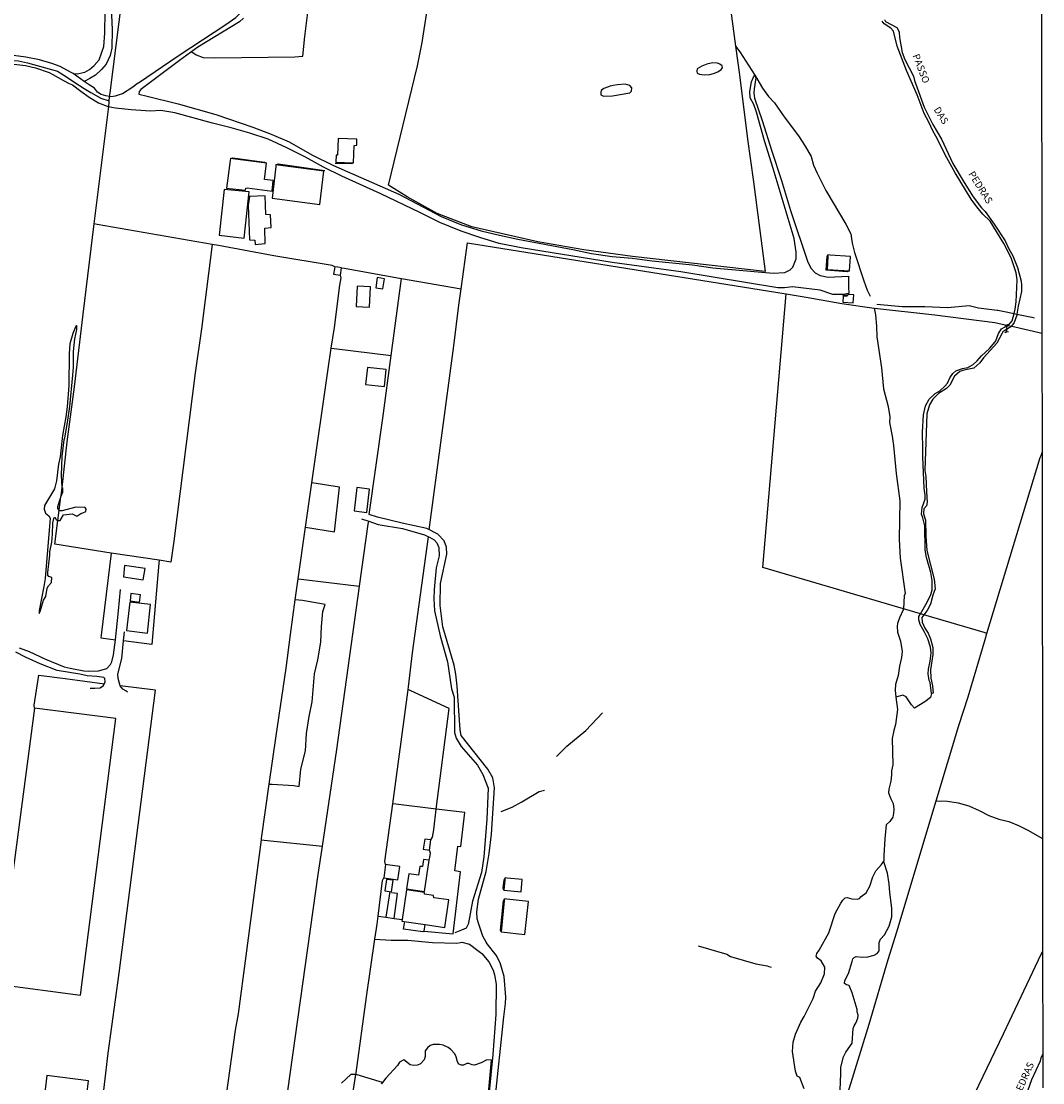
# Model space of a CAD drawing. Units: millimetres. Extents: x 185526 to 187942, y 1677057 to 1679832.
# Drawn here: x 187578 to 187940, y 1678777 to 1679153 of the extents above; entities that cross this region are included whole.
import ezdxf
from ezdxf.enums import TextEntityAlignment as Align

# ---------------------------------------------------------------- set-up
doc = ezdxf.new("R2010")
doc.units = ezdxf.units.MM
doc.header["$MEASUREMENT"] = 0
for name, color, linetype in [('V-ARROIO', 5, 'Continuous'), ('V-BANHADO', 102, 'Continuous'), ('V-EDIFICACAO', 7, 'Continuous'), ('V-EIXO_DE_LOGRADOURO', 3, 'Continuous'), ('V-LAGOA', 150, 'Continuous'), ('V-LOTE', 1, 'Continuous'), ('V-NOME_DOS_LOGRADOUROS', 7, 'Continuous'), ('V-PONTE_VIADUTO_PASSARELA', 2, 'Continuous'), ('V-QUADRA', 2, 'Continuous'), ('V-REFERENCIA', 80, 'Continuous'), ('V-TESTADA', 161, 'Continuous'), ('V-VALETA', 5, 'Continuous'), ('X-LIMITE_5000', 7, 'Continuous')]:
    doc.layers.add(name, color=color, linetype=linetype)

msp = doc.modelspace()

# ---------------------------------------------------------------- linework, layer by layer
at = {"layer": 'V-ARROIO'}
for points in [[(187929.66, 1679049.37), (187930.04, 1679050.89), (187930.46, 1679053.49), (187930.82, 1679061.31), (187930.44, 1679063.83), (187928.67, 1679069.08), (187926.01, 1679074.24), (187921.15, 1679082.15), (187918.64, 1679084.59), (187916.5, 1679087.12), (187914.51, 1679089.87), (187908.78, 1679099.17), (187905.25, 1679105.54), (187902.46, 1679111.37), (187900.87, 1679114.14), (187899.5, 1679117.18), (187897.78, 1679120.27), (187895.34, 1679126.84), (187891.62, 1679135.41), (187888.27, 1679144.09), (187886.94, 1679149.41), (187886, 1679150.42), (187883.63, 1679151.98), (187882.91, 1679152.94)], [(187883.79, 1679153.45), (187884.15, 1679152.85), (187888.17, 1679150.62), (187888.66, 1679149.84), (187888.97, 1679148.98), (187889.08, 1679147.08), (187890.07, 1679141.86), (187890.98, 1679139.37), (187894.08, 1679133.45), (187894.44, 1679131.86), (187897.88, 1679122.48), (187900.9, 1679116.32), (187904.03, 1679111.12), (187908.02, 1679102.5), (187911.95, 1679095.81), (187915.15, 1679090.69), (187918.09, 1679086.85), (187919.47, 1679085.47), (187922.62, 1679081.08), (187926.53, 1679075.16), (187927.86, 1679072.26), (187929.19, 1679069.83), (187930.91, 1679065.65), (187932.16, 1679060.86), (187932.34, 1679059.48), (187932.26, 1679057.15), (187931.11, 1679051.98), (187930.69, 1679049.15)], [(187927.49, 1679045.21), (187927.8, 1679045.38), (187929.01, 1679046.79), (187929.66, 1679049.37)], [(187930.69, 1679049.15), (187930.64, 1679048.83), (187929.68, 1679046.26), (187928.76, 1679044.93)], [(187928.76, 1679044.93), (187928.58, 1679044.68), (187926.39, 1679043.33)], [(187926.48, 1679044.67), (187927.49, 1679045.21)], [(187896.49, 1678943.05), (187898.87, 1678947.18), (187900.24, 1678949.95), (187900.71, 1678951.61), (187900.63, 1678954.86), (187900.2, 1678957.74), (187898.66, 1678963.02), (187898.13, 1678965.74), (187898.02, 1678974.21), (187897.38, 1678977.07), (187896.86, 1678978.33), (187897.07, 1678980.75), (187898.17, 1678983.67), (187898.17, 1678985.1), (187897.82, 1678987.56), (187897.32, 1678998.69), (187897.4, 1679001.44), (187897.2, 1679007.38), (187897.57, 1679013.57), (187898.36, 1679016.69), (187899.62, 1679019.12), (187901.68, 1679021.08), (187903.37, 1679022.04), (187905.12, 1679023.65), (187906.04, 1679024.74), (187906.98, 1679026.67), (187908.01, 1679028.17), (187909.03, 1679029.13), (187911.42, 1679029.93), (187913.24, 1679030.28), (187915.17, 1679031.34), (187916.63, 1679032.64), (187918.14, 1679034.36), (187921.02, 1679036.98), (187922.92, 1679039.32), (187923.22, 1679039.73), (187924.14, 1679042.29), (187925.2, 1679043.98), (187926.48, 1679044.67)], [(187925.42, 1679042.39), (187923.58, 1679038.96), (187918.86, 1679033.68), (187917.53, 1679031.95), (187915.4, 1679030.05), (187911.85, 1679029.34), (187910.5, 1679028.88), (187908.59, 1679027.19), (187906.87, 1679024.06), (187905.8, 1679022.9), (187902.94, 1679021.13), (187901.79, 1679020.06), (187900.93, 1679019.12), (187899.71, 1679017.08), (187898.82, 1679013.84), (187898.04, 1678993.78), (187898.43, 1678991.67), (187898.61, 1678986.24), (187898.92, 1678982.66), (187898.64, 1678981.36), (187897.73, 1678980.28), (187897.65, 1678978.46), (187898.25, 1678976.19), (187898.41, 1678970.58), (187898.75, 1678965.54), (187901.38, 1678955.3), (187901.67, 1678951.87), (187900.91, 1678949.69), (187900.13, 1678946.45), (187898.9, 1678944.26), (187897.71, 1678942.69)], [(187926.39, 1679043.33), (187925.69, 1679042.89), (187925.42, 1679042.39)], [(187900.44, 1678914.88), (187899.98, 1678918.71), (187899.65, 1678919.49), (187899.27, 1678921.83), (187899.35, 1678923.52), (187899.96, 1678926.35), (187900.35, 1678929.13), (187900.13, 1678931.29), (187899.13, 1678934.21), (187897.89, 1678936.76), (187896.43, 1678939.25), (187895.91, 1678940.94), (187895.95, 1678942.11), (187896.49, 1678943.05)], [(187897.71, 1678942.69), (187896.97, 1678941.72), (187897.08, 1678940.13), (187898.04, 1678938.04), (187899.21, 1678936.27), (187900.13, 1678934.16), (187900.96, 1678931.18), (187900.96, 1678928.7), (187900.05, 1678923.19), (187900.21, 1678920.34), (187900.83, 1678917.58), (187900.99, 1678915.01), (187900.44, 1678914.88)], [(187900.44, 1678914.88), (187900.05, 1678913.48), (187898.02, 1678911.87), (187894.37, 1678909.65), (187893.38, 1678910.82), (187891.48, 1678913.65), (187890.31, 1678914.25), (187887.8, 1678913.61)], [(187933.13, 1678770.2), (187935.93, 1678778.17), (187939.09, 1678784.8), (187939.22, 1678785.82), (187939.83, 1678787.14)]]:
    msp.add_lwpolyline(points, dxfattribs=at)
at = {"layer": 'V-BANHADO'}
msp.add_lwpolyline([(187705.62, 1678776.59), (187706.04, 1678777.14), (187706.04, 1678777.14), (187696.99, 1678779.88), (187696.52, 1678779.89), (187696.52, 1678779.89), (187694.78, 1678779.94), (187691.5, 1678776.84)], dxfattribs=at)
at = {"layer": 'V-EDIFICACAO'}
for points in [[(187690.25, 1679111.41), (187690.1, 1679105.48), (187689.55, 1679105.45), (187689.48, 1679102.96), (187695.77, 1679102.78), (187695.95, 1679108.92), (187696.86, 1679108.99), (187696.94, 1679111.19), (187690.25, 1679111.41)], [(187652.14, 1679104.31), (187652.05, 1679103.62), (187650.75, 1679093.74), (187657.48, 1679093.09), (187657.55, 1679093.74), (187658.03, 1679093.89), (187666.88, 1679092.68), (187667.32, 1679096.45), (187664.21, 1679096.89), (187664.94, 1679102.63), (187653, 1679104.2), (187652.14, 1679104.31)], [(187668.23, 1679102.04), (187668.17, 1679101.5), (187666.95, 1679090.23), (187683.74, 1679088), (187685.24, 1679099.81), (187668.99, 1679101.94), (187668.23, 1679102.04)], [(187649.91, 1679093.34), (187648.19, 1679077.1), (187656.97, 1679076.12), (187658.72, 1679092.5), (187649.91, 1679093.34)], [(187658.83, 1679090.89), (187658.47, 1679087.71), (187658.87, 1679075.53), (187660.77, 1679075.39), (187660.84, 1679073.85), (187664.43, 1679074.14), (187664.28, 1679079.66), (187666.59, 1679079.88), (187666.37, 1679084.38), (187664.61, 1679084.46), (187664.46, 1679091.04), (187658.83, 1679090.89)], [(187863.76, 1679070.16), (187863.73, 1679069.64), (187863.43, 1679065.04), (187871.41, 1679064.49), (187871.77, 1679069.57), (187864.49, 1679070.11), (187863.76, 1679070.16)], [(187689.07, 1679065.95), (187688.96, 1679065.23), (187688.67, 1679063.32), (187691.12, 1679062.95), (187691.45, 1679065.59), (187690.12, 1679065.79), (187689.07, 1679065.95)], [(187704.07, 1679062.15), (187703.59, 1679058.49), (187706.12, 1679058.09), (187706.74, 1679061.71), (187704.07, 1679062.15)], [(187697.05, 1679059.08), (187696.61, 1679051.91), (187701.33, 1679051.62), (187701.73, 1679058.86), (187697.05, 1679059.08)], [(187870.75, 1679056.08), (187870.6, 1679055.49), (187869.14, 1679055.53), (187869.07, 1679053.37), (187872.72, 1679053.15), (187872.87, 1679055.97), (187870.75, 1679056.08)], [(187700.63, 1679030.3), (187699.97, 1679024.26), (187706.7, 1679023.5), (187707.32, 1679029.53), (187700.63, 1679030.3)], [(187696.9, 1678987.77), (187695.91, 1678979.5), (187700.41, 1678978.92), (187701.4, 1678987.26), (187696.9, 1678987.77)], [(187614.62, 1678960.23), (187614.22, 1678956.17), (187621.2, 1678955.11), (187621.9, 1678959.13), (187614.62, 1678960.23)], [(187616.85, 1678950.25), (187616.63, 1678947.65), (187619.92, 1678947.25), (187620.25, 1678949.77), (187616.85, 1678950.25)], [(187616.49, 1678947.14), (187615.35, 1678937.12), (187622.7, 1678936.24), (187623.84, 1678946.37), (187616.49, 1678947.14)], [(187569.68, 1678811.91), (187570.52, 1678811.8), (187599.01, 1678808), (187611.59, 1678906.04), (187582.7, 1678909.69), (187569.81, 1678812.87), (187569.68, 1678811.91)], [(187721.04, 1678863.29), (187720.45, 1678859.7), (187722.68, 1678859.34), (187723.16, 1678863.03), (187721.04, 1678863.29)], [(187707.1, 1678854.33), (187706.97, 1678853.33), (187706.48, 1678849.61), (187711.42, 1678848.84), (187712.11, 1678853.63), (187707.74, 1678854.24), (187707.1, 1678854.33)], [(187719.17, 1678853.6), (187718.73, 1678850.53), (187715.26, 1678850.96), (187714.45, 1678845.73), (187720.82, 1678844.75), (187722.46, 1678855.86), (187720.56, 1678856.12), (187720.19, 1678853.56), (187719.17, 1678853.6)], [(187749.41, 1678849.54), (187749.34, 1678848.82), (187748.97, 1678845.26), (187755.12, 1678844.67), (187755.48, 1678848.95), (187750.17, 1678849.47), (187749.41, 1678849.54)], [(187707.4, 1678849.03), (187706.85, 1678844.93), (187709.22, 1678844.6), (187709.81, 1678848.73), (187707.4, 1678849.03)], [(187712.92, 1678834.79), (187712.84, 1678834.25), (187721.08, 1678833.02), (187728.02, 1678831.98), (187729.48, 1678841.75), (187724.18, 1678842.55), (187724.03, 1678843.36), (187720.89, 1678843.83), (187720.82, 1678844.45), (187714.45, 1678845.37)], [(187749.19, 1678842.11), (187749.12, 1678841.41), (187748.06, 1678830.41), (187756.43, 1678829.53), (187757.64, 1678841.2), (187749.99, 1678842.02), (187749.19, 1678842.11)], [(187587.12, 1678779.62), (187585.91, 1678769.67), (187600.65, 1678767.81), (187601.86, 1678777.68), (187587.12, 1678779.62)]]:
    msp.add_lwpolyline(points, close=True, dxfattribs=at)
at = {"layer": 'V-EIXO_DE_LOGRADOURO'}
for points in [[(187529.45, 1679140.37), (187535.69, 1679140.05), (187549.64, 1679139.35), (187568.38, 1679139.41), (187577.1, 1679138.93), (187580.2, 1679138.22), (187590.94, 1679135.17), (187594.06, 1679133.16), (187596.66, 1679131.49)], [(187596.66, 1679131.49), (187600.38, 1679129.1), (187602.64, 1679127.65), (187606.23, 1679125.62), (187609.21, 1679124.7)]]:
    msp.add_lwpolyline(points, dxfattribs=at)
at = {"layer": 'V-LAGOA'}
for points in [[(187818.28, 1679134.15), (187819.97, 1679133.92), (187821.88, 1679134.09), (187823.27, 1679134.4), (187824.8, 1679135), (187825.95, 1679135.75), (187826.37, 1679136.4), (187826.24, 1679137.1), (187825.43, 1679137.74), (187824.65, 1679138.08), (187823.01, 1679138.11), (187821.31, 1679137.81), (187821.31, 1679137.81), (187820.9, 1679137.67), (187820.9, 1679137.67), (187819.08, 1679136.93), (187817.44, 1679136.01), (187817.32, 1679135.23), (187817.44, 1679134.46), (187818.28, 1679134.15)], [(187784.22, 1679126.31), (187787.46, 1679126.52), (187793.63, 1679127.53), (187794.2, 1679128.18), (187794.25, 1679129.31), (187793.6, 1679130.1), (187791.94, 1679130.56), (187789.23, 1679130.41), (187787.66, 1679130.08), (187786.61, 1679129.86), (187786.61, 1679129.86), (187785.66, 1679129.52), (187784.37, 1679129.06), (187783.48, 1679128.32), (187783.26, 1679127.77), (187783.33, 1679126.89), (187784.22, 1679126.31)], [(187588.29, 1678976.97), (187586.48, 1678955.62), (187586.09, 1678952.77), (187584.39, 1678944.2), (187584.35, 1678943.18), (187584.75, 1678943.94), (187585.97, 1678947.87), (187586.7, 1678949.24), (187587.18, 1678952.1), (187587.65, 1678953), (187588.81, 1678954.16), (187588.86, 1678955.9), (187587.8, 1678956.3), (187587.47, 1678956.81), (187587.42, 1678957.7), (187588.16, 1678963.84), (187588.16, 1678963.84), (187588.17, 1678964.03), (187588.17, 1678964.03), (187588.2, 1678965.05), (187588.83, 1678968.39), (187589.13, 1678971.28), (187589.27, 1678975.3), (187589.58, 1678976.8), (187589.94, 1678977.29), (187590.44, 1678976.43), (187590.95, 1678976.12), (187591.04, 1678976.13), (187591.04, 1678976.13), (187591.77, 1678976.17), (187593.01, 1678978.09), (187596.02, 1678978.45), (187597.71, 1678977.67), (187599.13, 1678978.56), (187599.91, 1678978.77), (187600.92, 1678979.32), (187601.03, 1678980.07), (187600.69, 1678980.71), (187597.37, 1678980.87), (187592.56, 1678979.51), (187591.68, 1678979.57), (187591.51, 1678979.76), (187591.51, 1678979.76), (187590.98, 1678980.35), (187590.99, 1678981.06), (187591.9, 1678984), (187592.12, 1678984.52), (187592.12, 1678984.52), (187592.81, 1678986.11), (187592.74, 1678987.57), (187592.5, 1678987.79), (187592.5, 1678987.83), (187592.5, 1678987.83), (187592.26, 1678992.03), (187592.48, 1678998.81), (187593.27, 1679004.67), (187593.5, 1679005.34), (187594.44, 1679010.86), (187595.23, 1679016.42), (187596.35, 1679027.6), (187596.53, 1679030.43), (187596.58, 1679035.99), (187597, 1679040.46), (187597.77, 1679043.79), (187597.77, 1679045.08), (187597.56, 1679045.1), (187597.32, 1679044.88), (187596.29, 1679042.33), (187595.23, 1679038.69), (187594.99, 1679035.17), (187594.95, 1679023.97), (187594.34, 1679016.37), (187593.89, 1679012.76), (187592.68, 1679006.23), (187591.78, 1678998.62), (187591.18, 1678996.06), (187590.51, 1678990.13), (187589.84, 1678987.28), (187586.27, 1678981.47), (187586.2, 1678980.13), (187586.69, 1678978.7), (187587.8, 1678977.75), (187588.29, 1678976.97)]]:
    msp.add_lwpolyline(points, close=True, dxfattribs=at)
msp.add_lwpolyline([(187742.57, 1678762.87), (187744.65, 1678785.06), (187742.92, 1678785.09), (187740.92, 1678784.05), (187738.63, 1678783.29), (187737.79, 1678783.35), (187736.57, 1678783.8), (187735.8, 1678783.83), (187734.66, 1678783.23), (187733.98, 1678783.2), (187733, 1678783.65), (187732.52, 1678784.39), (187732.13, 1678786.18), (187731.59, 1678787.27), (187730.16, 1678788.85), (187729.21, 1678789.56), (187727.48, 1678790.34), (187726.17, 1678790.55), (187723.99, 1678790.59), (187722.92, 1678790.17), (187721.91, 1678789.4), (187721.13, 1678788.36), (187721.1, 1678786.3), (187720.71, 1678785.09), (187719.4, 1678783.69), (187718.38, 1678783.27), (187717.07, 1678783.12), (187715.82, 1678783.39), (187713.53, 1678785.09), (187712.06, 1678784.3), (187711.29, 1678783.14), (187707.17, 1678778.62), (187706.04, 1678777.14), (187706.04, 1678777.14), (187705.62, 1678776.59)], dxfattribs=at)
at = {"layer": 'V-LOTE'}
for points in [[(187609.35, 1679126.22), (187609.53, 1679127.6), (187613.81, 1679161.13), (187617.08, 1679184.89), (187635.52, 1679182.76), (187636.52, 1679183.19)], [(187638.43, 1679142.11), (187639.95, 1679140.96), (187642.43, 1679140.05), (187646.6, 1679139.93), (187665.46, 1679140.13), (187674.92, 1679140.32), (187677.79, 1679140.51), (187678.44, 1679147.52), (187680.37, 1679162.71), (187681.17, 1679170.23), (187681.7, 1679177.25)], [(187831.04, 1679144.04), (187832.39, 1679133.93), (187835.24, 1679111.1), (187837.36, 1679096), (187841.48, 1679064.27), (187794.55, 1679069.56), (187777.29, 1679071.9), (187761, 1679074.79), (187737.6, 1679080.13), (187725.37, 1679084.86), (187714.76, 1679090.7), (187708.17, 1679094.82), (187718.43, 1679137.12), (187720.01, 1679145.36), (187721.75, 1679156.87), (187723.69, 1679172.24)], [(187782.19, 1679165.27), (187783.2, 1679165.15), (187826.75, 1679160), (187829.39, 1679156.42), (187831.04, 1679144.04)], [(187603.91, 1679081.1), (187608.92, 1679121.73), (187609.03, 1679122.62)], [(187609.94, 1678964.6), (187589.96, 1678967.7), (187591.04, 1678976.13), (187591.51, 1678979.76), (187592.12, 1678984.52), (187592.17, 1678984.88), (187592.5, 1678987.83), (187594.3, 1679004.02), (187596.94, 1679023.4), (187599.97, 1679049.21), (187603.91, 1679081.1)], [(187645.61, 1679073.87), (187604.95, 1679080.92), (187603.91, 1679081.1)], [(187645.61, 1679073.87), (187641.89, 1679043.99), (187639.68, 1679028.34), (187632.04, 1678968.82), (187630.97, 1678961.4), (187626.88, 1678962.02)], [(187689.07, 1679065.95), (187688.12, 1679066.4), (187667.47, 1679069.87), (187647.85, 1679073.48), (187645.61, 1679073.87)], [(187733.89, 1679058.12), (187736.11, 1679074.43), (187849.01, 1679056.32)], [(187691.45, 1679065.59), (187692.56, 1679065.51), (187712.64, 1679061.76), (187712.71, 1679061.75)], [(187687.82, 1679037.13), (187688.93, 1679044.5), (187690.84, 1679059.49), (187691.31, 1679062.01), (187691.12, 1679062.95)], [(187709.03, 1679034.49), (187712.71, 1679061.75)], [(187712.71, 1679061.75), (187733.89, 1679058.12)], [(187722.52, 1678972.86), (187731.22, 1679037.92), (187733.01, 1679052.38), (187733.9, 1679058.12), (187733.89, 1679058.12)], [(187890.47, 1678944.82), (187840.67, 1678959.48), (187849.01, 1679056.32)], [(187849.01, 1679056.32), (187856.09, 1679055.18), (187868.64, 1679052.89), (187880.15, 1679051.31)], [(187880.15, 1679051.31), (187880.22, 1679051.3), (187901.6, 1679048.97), (187922.86, 1679046.22), (187926.53, 1679045.42)], [(187926.53, 1679045.42), (187927.49, 1679045.21)], [(187927.49, 1679045.21), (187928.76, 1679044.93)], [(187928.76, 1679044.93), (187929.97, 1679044.67), (187938.55, 1679042.68), (187939.56, 1679042.45)], [(187680.98, 1678989.41), (187686.72, 1679029.86), (187687.82, 1679037.13)], [(187687.82, 1679037.13), (187688.82, 1679037.01), (187709.03, 1679034.49)], [(187701.26, 1678978.29), (187706.05, 1679012.39), (187709.03, 1679034.49)], [(187920.06, 1678936.11), (187938.96, 1678998.43), (187939.23, 1678999.18), (187939.6, 1679000.18)], [(187678.76, 1678973.77), (187680.98, 1678989.41)], [(187678.76, 1678973.77), (187689.04, 1678972.13), (187690.78, 1678987.89), (187680.98, 1678989.41)], [(187676.17, 1678955.49), (187678.76, 1678973.77)], [(187697.89, 1678952.9), (187700.97, 1678974.82), (187701.11, 1678975.82)], [(187715.08, 1678916.3), (187715.2, 1678917.27), (187716.67, 1678929.24), (187722.3, 1678970.38)], [(187609.94, 1678964.6), (187606.32, 1678935.51), (187606.2, 1678934.51), (187607.18, 1678934.39), (187611.37, 1678933.89)], [(187626.88, 1678962.02), (187609.94, 1678964.6)], [(187626.88, 1678962.02), (187626.79, 1678961.02), (187624.3, 1678932.23), (187614.26, 1678933.45)], [(187675.11, 1678948.06), (187676.17, 1678955.49)], [(187676.17, 1678955.49), (187677.17, 1678955.37), (187696.83, 1678953.03), (187697.89, 1678952.9)], [(187684.75, 1678860.84), (187689.77, 1678895.08), (187697.89, 1678952.9)], [(187665.88, 1678882.79), (187668.29, 1678899.91), (187671.87, 1678923.81), (187673.36, 1678935.7), (187675.11, 1678948.06)], [(187896.49, 1678943.05), (187890.47, 1678944.82)], [(187897.71, 1678942.69), (187896.49, 1678943.05)], [(187920.06, 1678936.11), (187919.06, 1678936.4), (187897.71, 1678942.69)], [(187902.12, 1678876.81), (187910.16, 1678903.54), (187913.37, 1678913.64), (187919.43, 1678934.02), (187920.06, 1678936.11)], [(187582.7, 1678909.69), (187582.62, 1678910.71), (187584.22, 1678921.31), (187593.6, 1678920.19), (187607.5, 1678918.27)], [(187589.76, 1678637.99), (187594.93, 1678680.27), (187600.56, 1678722.79), (187606.21, 1678765.36), (187608.88, 1678787.53), (187612.69, 1678815.85), (187625.63, 1678915.99), (187613.11, 1678917.6)], [(187709.63, 1678875.77), (187714.94, 1678915.27), (187715.08, 1678916.3)], [(187725, 1678873.9), (187729.56, 1678909.49), (187716.08, 1678915.8), (187715.08, 1678916.3)], [(187663.11, 1678863.07), (187663.16, 1678863.46), (187665.88, 1678882.79)], [(187707.1, 1678854.33), (187706.87, 1678855.33), (187709.63, 1678875.77)], [(187725, 1678873.9), (187710.7, 1678875.64), (187709.63, 1678875.77)], [(187849.81, 1678703.81), (187855.78, 1678723.08), (187870.45, 1678772.17), (187878.37, 1678797.77), (187885.09, 1678820.66), (187888.18, 1678830.5), (187902.12, 1678876.81)], [(187902.12, 1678876.81), (187906.1, 1678876.69), (187909.86, 1678876.16), (187913.68, 1678875.05), (187917.36, 1678873.46), (187920.78, 1678871.61), (187924.26, 1678870.37), (187927.79, 1678869.52), (187931.25, 1678868.12), (187934.52, 1678866.52), (187939.75, 1678863.46)], [(187720.74, 1678830.73), (187730.98, 1678829.81), (187733.6, 1678851.72), (187731.57, 1678852.05), (187732.68, 1678860.81), (187733.68, 1678860.71), (187735.12, 1678872.67), (187725.04, 1678873.9)], [(187723.16, 1678863.03), (187723.69, 1678864.04), (187724.16, 1678866.56), (187725.04, 1678873.9)], [(187725.04, 1678873.9), (187725, 1678873.9)], [(187650.71, 1678772.76), (187653.92, 1678795.61), (187654.93, 1678801.46), (187663.11, 1678863.07)], [(187663.11, 1678863.07), (187664.11, 1678862.97), (187684.75, 1678860.84)], [(187664.72, 1678718.5), (187665.26, 1678722.86), (187683.26, 1678850.71), (187684.75, 1678860.84)], [(187722.46, 1678855.86), (187722.78, 1678856.77), (187722.97, 1678858.27), (187722.68, 1678859.34)], [(187704.41, 1678836.06), (187705.99, 1678848.66), (187706.48, 1678849.61)], [(187708.56, 1678844.69), (187707.14, 1678835.65)], [(187710.12, 1678835.21), (187711.29, 1678844.01), (187709.14, 1678844.33)], [(187703.27, 1678827.85), (187704.05, 1678833.22), (187704.41, 1678836.06)], [(187704.41, 1678836.06), (187705.41, 1678835.91), (187707.14, 1678835.65)], [(187707.14, 1678835.65), (187710.12, 1678835.21)], [(187710.12, 1678835.21), (187712.92, 1678834.79)], [(187720.74, 1678830.73), (187720.24, 1678830.41), (187713.47, 1678831.35), (187713.84, 1678834.1)], [(187720.74, 1678830.73), (187721.08, 1678833.02)], [(187681.29, 1678669.64), (187684.38, 1678693.55), (187687.35, 1678714.07), (187688.36, 1678722.89), (187693.36, 1678759), (187693.53, 1678760.21), (187694.47, 1678766.39), (187696.52, 1678779.89), (187696.62, 1678780.58), (187700.29, 1678807.44), (187703.27, 1678827.85)], [(187939.79, 1678823.64), (187939.32, 1678822.64), (187925.85, 1678794.22), (187904.1, 1678748.98), (187893.53, 1678726.51), (187891.77, 1678723.14), (187883.48, 1678702.49)]]:
    msp.add_lwpolyline(points, dxfattribs=at)
at = {"layer": 'V-PONTE_VIADUTO_PASSARELA'}
for points in [[(187923.94, 1679050.53), (187925.65, 1679050.19), (187929.66, 1679049.37)], [(187929.66, 1679049.37), (187930.69, 1679049.15)], [(187930.69, 1679049.15), (187936, 1679048.06), (187936.83, 1679047.89)], [(187926.38, 1679045.15), (187927.14, 1679045.22)], [(187927.14, 1679045.22), (187927.05, 1679043.88)], [(187927.14, 1679045.22), (187927.05, 1679043.88)], [(187927.58, 1679045.56), (187927.14, 1679045.22)], [(187927.05, 1679043.88), (187926.99, 1679042.94), (187926.42, 1679042.62)], [(187927.05, 1679043.88), (187926.99, 1679042.94), (187927.7, 1679043.04)]]:
    msp.add_lwpolyline(points, dxfattribs=at)
at = {"layer": 'V-QUADRA'}
msp.add_lwpolyline([(187573.44, 1679137.94), (187579.56, 1679137.22), (187583.07, 1679136.42), (187587.91, 1679134.71), (187589.25, 1679134.07), (187593.01, 1679131.93), (187595.02, 1679130.79), (187596.16, 1679130.35), (187599.19, 1679128.15), (187602.13, 1679126.01), (187605.36, 1679124.02), (187609.03, 1679122.62), (187609.35, 1679126.22), (187607.98, 1679126.43), (187606.4, 1679126.94), (187605.06, 1679127.83), (187603.97, 1679129.16), (187602.04, 1679130.43), (187600.34, 1679131.54), (187596.47, 1679134.4), (187595.54, 1679134.9), (187591.88, 1679136.9), (187588.92, 1679137.96), (187584.45, 1679139.27), (187579.7, 1679140.18), (187575.35, 1679140.78)], dxfattribs=at)
at = {"layer": 'V-REFERENCIA'}
for points in [[(187596.47, 1679134.4), (187597.93, 1679134.28), (187600.02, 1679134.76), (187600.57, 1679134.89), (187602.21, 1679135.85), (187603.85, 1679137.19), (187605.6, 1679139.21), (187607.26, 1679143.97), (187607.59, 1679148.69), (187607.78, 1679156.49), (187607.47, 1679163.42), (187610.23, 1679181.41), (187611.63, 1679183.97), (187613.16, 1679185.77), (187614.39, 1679186.91), (187617.46, 1679187.95), (187617.52, 1679187.94)], [(187636.52, 1679183.19), (187625.2, 1679184.28), (187617.62, 1679185.16), (187616.33, 1679184.89), (187614.47, 1679183.59), (187612.44, 1679180.79), (187611.4, 1679177.45), (187610.88, 1679175.11), (187610.76, 1679170.93), (187609.87, 1679157.69), (187610.24, 1679149.95), (187610.08, 1679143.32), (187609.59, 1679140.71), (187608.13, 1679137.73), (187606.46, 1679135.82), (187604.3, 1679133.84), (187602.29, 1679132.67), (187600.34, 1679131.54)], [(187609.35, 1679126.22), (187609.53, 1679126.19), (187610.64, 1679126.33), (187611.4, 1679126.43), (187613.94, 1679127.3), (187617.56, 1679129.61), (187619.27, 1679130.91), (187619.56, 1679131.11), (187633.99, 1679140.9), (187650.48, 1679151.68), (187654.01, 1679154.2), (187655.71, 1679155.87), (187656.87, 1679158.11), (187657.15, 1679160.03), (187657.06, 1679162.24), (187656.41, 1679164.21), (187655.51, 1679165.76), (187650.82, 1679172.69), (187649.76, 1679174)], [(187656.7, 1679154.03), (187655.29, 1679152.64), (187640.62, 1679143.67), (187634.1, 1679139.03), (187621.35, 1679129.47), (187620.36, 1679128.72), (187619.75, 1679128.03), (187619.71, 1679127.08), (187622.61, 1679126.36), (187633.64, 1679123.63), (187646.98, 1679119.83), (187660.1, 1679115.41), (187666.57, 1679112.91), (187672.96, 1679110.19), (187680.96, 1679105.62), (187688.67, 1679101.84), (187711.82, 1679091.63), (187726.71, 1679083.72), (187734, 1679080.85), (187740.94, 1679078.66), (187747.41, 1679077.11), (187753.88, 1679075.71), (187773.38, 1679072.09), (187780.03, 1679070.65), (187787.3, 1679069.56), (187794.37, 1679068.96), (187801.44, 1679068.09), (187815.73, 1679066.64), (187822.95, 1679065.6), (187844.38, 1679063.64), (187848.52, 1679063.94), (187850.41, 1679064.91), (187851.36, 1679065.8), (187852.47, 1679068.77), (187852.54, 1679071.13), (187851.8, 1679075.98), (187844.41, 1679100.74), (187841.3, 1679110.5), (187838.43, 1679120.68), (187837.47, 1679123.39), (187836.24, 1679125.82), (187836.07, 1679128.04), (187836.69, 1679131.44), (187837.22, 1679132.8), (187837.81, 1679133.8)], [(187837.81, 1679133.8), (187838.17, 1679132.8), (187837.59, 1679128.9), (187837.52, 1679127.55), (187837.69, 1679125.66), (187840.49, 1679117.7), (187843.83, 1679106.9), (187847.35, 1679096.5), (187850.47, 1679085.88), (187856.59, 1679067.53), (187857.81, 1679065.37), (187859.28, 1679063.77), (187861, 1679062.82), (187863.79, 1679062.33), (187871.02, 1679062.58), (187871.09, 1679058.85)], [(187871.09, 1679058.85), (187871.13, 1679056.53), (187869.16, 1679056.19), (187865.54, 1679056.1), (187861.01, 1679057.65), (187851.16, 1679058.83), (187848.33, 1679058.52), (187846.03, 1679058.53), (187811.68, 1679064.17), (187787.29, 1679067.41), (187755.07, 1679072.63), (187747.27, 1679074.25), (187740.44, 1679076.31), (187733.86, 1679078.51), (187726.24, 1679081.57), (187719.17, 1679085.16), (187705.43, 1679091.72), (187691.55, 1679097.99), (187685.06, 1679101.2), (187678.72, 1679104.79), (187672.16, 1679108.11), (187665.44, 1679111.19), (187659.03, 1679113.28), (187652.42, 1679115.15), (187645.73, 1679116.8), (187632.47, 1679120.51), (187627.43, 1679121.23), (187623.83, 1679121.05), (187622.05, 1679121.16), (187616.96, 1679121.48), (187611.39, 1679122.13), (187610.12, 1679122.39), (187609.07, 1679122.6), (187609.03, 1679122.62)], [(187745.76, 1678770.21), (187748.92, 1678800.33), (187749.59, 1678805.12), (187749.65, 1678807.35), (187749.13, 1678814.64), (187747.68, 1678819.43), (187746.28, 1678822.2), (187743.05, 1678826.21), (187742.7, 1678826.81), (187741.47, 1678828.89), (187739.96, 1678833.48), (187739.46, 1678835.02), (187739.4, 1678837.49), (187739.98, 1678842.01), (187742.65, 1678851.84), (187743.71, 1678858.18), (187744.62, 1678865.02), (187745.6, 1678881.48), (187745.11, 1678884.95), (187743.26, 1678888.11), (187733.9, 1678900.03), (187733.51, 1678901.97), (187732.47, 1678917.45), (187732.01, 1678921.7), (187731.32, 1678924.83), (187727.39, 1678938.48), (187726.42, 1678946.07), (187726.52, 1678953.84), (187728.76, 1678964.22), (187728.7, 1678966.64), (187727.85, 1678968.86), (187725.59, 1678971.25), (187721.68, 1678973.3), (187712.96, 1678975.19), (187704.24, 1678977.29), (187701.26, 1678978.29)], [(187698.56, 1678976.65), (187701.11, 1678975.82)], [(187701.11, 1678975.82), (187704.46, 1678974.74), (187713.08, 1678973.22), (187720.81, 1678971.03), (187722.3, 1678970.38)], [(187722.3, 1678970.38), (187722.66, 1678970.22), (187724.25, 1678969.28), (187725.21, 1678968.18), (187725.92, 1678966.51), (187726.07, 1678963.62), (187724.95, 1678959.31), (187724.28, 1678951.67), (187724.19, 1678948.39), (187724.44, 1678944.17), (187726.43, 1678935.33), (187728.97, 1678926.01), (187730.43, 1678916.55), (187731.33, 1678913.51), (187731.47, 1678901.04), (187732.05, 1678899), (187733.84, 1678896.08), (187739.63, 1678889.5), (187741.57, 1678886.13), (187743.46, 1678881.34), (187742.97, 1678870.36), (187741.9, 1678857.04), (187741.08, 1678851.45), (187737.82, 1678841.32), (187736.44, 1678833.67), (187736.4, 1678833.46), (187735.61, 1678831.72), (187733.96, 1678831.07), (187731.59, 1678830.14)], [(187611.37, 1678933.89), (187612.54, 1678944.1), (187613.23, 1678951.68)], [(187614.26, 1678933.45), (187614.59, 1678936.64)], [(187577.32, 1678931.05), (187580.83, 1678929.73), (187586.63, 1678927.07), (187593.25, 1678924.32), (187595.37, 1678923.77), (187600.2, 1678922.9), (187601.96, 1678922.77), (187605.42, 1678922.87), (187608.33, 1678923.75), (187609.65, 1678925.11), (187610.07, 1678926.08), (187610.75, 1678928.55), (187611.37, 1678933.89)], [(187613.11, 1678917.6), (187612.37, 1678920.11), (187612.28, 1678921.69), (187613.63, 1678927.28), (187614.26, 1678933.45)], [(187602.46, 1678916.76), (187604.12, 1678916.73), (187605.95, 1678916.91), (187607.21, 1678917.63), (187607.82, 1678918.97), (187607.6, 1678920.12), (187607.29, 1678920.47), (187604.77, 1678920.89), (187601.36, 1678921.06), (187598.78, 1678921.7), (187590.8, 1678923.02), (187584.69, 1678925.39), (187579.59, 1678927.7), (187576.13, 1678929.46)], [(187615.65, 1678915.35), (187615.04, 1678915.74), (187614.06, 1678916.38), (187613.11, 1678917.6)], [(187703.27, 1678827.85), (187709.07, 1678827.52), (187715, 1678827.46), (187723.66, 1678826.73), (187732.35, 1678826.42), (187733.57, 1678826.65), (187734.12, 1678826.76), (187736.75, 1678826.14), (187739.72, 1678823.89), (187741.13, 1678822.83), (187743.62, 1678819.86), (187745.14, 1678816.94), (187745.67, 1678815.21), (187746.22, 1678811.89), (187746.18, 1678801.19), (187745.02, 1678787.03), (187742.92, 1678765.43)]]:
    msp.add_lwpolyline(points, dxfattribs=at)
at = {"layer": 'V-TESTADA'}
for points in [[(187652.14, 1679104.31), (187653, 1679104.48), (187664.17, 1679102.97), (187664.94, 1679102.63)], [(187668.23, 1679102.04), (187668.99, 1679102.36), (187685.53, 1679100.08)], [(187689.17, 1679102.66), (187695.11, 1679102.51), (187695.77, 1679102.78)], [(187871.41, 1679064.49), (187870.51, 1679064.17), (187863.13, 1679064.8), (187863.43, 1679069.64), (187863.76, 1679070.16)], [(187870.68, 1679055.81), (187868.95, 1679055.89)], [(187748.97, 1678845.26), (187748.76, 1678845.93), (187749.07, 1678848.82), (187749.41, 1678849.54)], [(187748.06, 1678830.41), (187747.76, 1678831.06), (187748.88, 1678841.41), (187749.19, 1678842.11)]]:
    msp.add_lwpolyline(points, dxfattribs=at)
at = {"layer": 'V-VALETA'}
for points in [[(187831.04, 1679144.04), (187832.56, 1679142.04), (187837.81, 1679133.8)], [(187837.81, 1679133.8), (187838.59, 1679132.58), (187840.57, 1679129.2), (187842.69, 1679126.2), (187844.88, 1679123.96), (187848.19, 1679119.09), (187853.27, 1679112.34), (187855.67, 1679108.66), (187857.77, 1679104.97), (187858.61, 1679101.97), (187859.88, 1679099.07), (187863.03, 1679092.97), (187870.09, 1679081.07), (187871.84, 1679077.63), (187872.36, 1679074.33), (187873.18, 1679071), (187876.47, 1679060.97), (187877.69, 1679057.68), (187878.35, 1679056.26), (187878.66, 1679055.57)], [(187881.02, 1679052.72), (187890.09, 1679051.86), (187898.07, 1679051.89), (187906.13, 1679051.52), (187913.79, 1679052.25), (187917.13, 1679051.44), (187923.65, 1679050.57), (187923.94, 1679050.53)], [(187880.15, 1679051.31), (187880.61, 1679048.94), (187880.98, 1679044.98), (187881.1, 1679041.11), (187882.72, 1679030.16), (187883.38, 1679022.71), (187885.13, 1679016.48), (187885.68, 1679012.8), (187885.58, 1679010.81), (187886.55, 1679006.02), (187887.01, 1679002.67), (187887.86, 1678992.74), (187889.21, 1678983.11), (187888.97, 1678969.49), (187889.35, 1678962.79), (187891.14, 1678950.32), (187890.78, 1678949.45), (187890.47, 1678944.82)], [(187665.88, 1678882.79), (187666.94, 1678882.72), (187674.6, 1678882.22), (187676.44, 1678881.92), (187677.09, 1678888.09), (187678.75, 1678894.5), (187679.11, 1678900.71), (187679.97, 1678906.66), (187681.03, 1678911.96), (187681.91, 1678921.78), (187683.13, 1678926.82), (187684.14, 1678933.08), (187684.35, 1678938.61), (187684.84, 1678943.91), (187685.67, 1678946.41), (187677.71, 1678947.76), (187675.11, 1678948.06)], [(187890.47, 1678944.82), (187890.45, 1678944.52), (187889.11, 1678941.61), (187888.41, 1678939.62), (187888.3, 1678938.64), (187888.34, 1678936.63), (187889.41, 1678933.36), (187890.06, 1678929.78), (187889.82, 1678927.55), (187889.1, 1678924.52), (187888.62, 1678921.19), (187887.67, 1678917.99), (187887.51, 1678916), (187887.8, 1678913.61)], [(187887.8, 1678913.61), (187888.35, 1678909.15), (187887.67, 1678903.87), (187887.04, 1678901.76), (187886.55, 1678898.95), (187886.68, 1678889.63), (187886.29, 1678887.46), (187886.29, 1678886.04), (187885.98, 1678883.78), (187885.32, 1678881.02), (187885.25, 1678879.65), (187885.98, 1678877.51), (187886.89, 1678875.9), (187887.08, 1678873.95), (187886.96, 1678872.48), (187886.71, 1678871.1), (187885.71, 1678869.58), (187884.4, 1678868.32), (187883.87, 1678863.44), (187883.52, 1678857.48), (187883.52, 1678855.5)], [(187767.58, 1678892.57), (187771.31, 1678896.16), (187778.04, 1678901.75), (187783.9, 1678908.05)], [(187747.99, 1678873.06), (187751.88, 1678874.64), (187755.39, 1678876.45), (187761.48, 1678880.11), (187763.31, 1678880.61)], [(187855.29, 1678774.92), (187853.83, 1678778.85), (187852.84, 1678779.38), (187852.22, 1678781.11), (187851.24, 1678788.05), (187851.42, 1678791.41), (187852.28, 1678794.21), (187854.16, 1678798.46), (187855.38, 1678800.52), (187858.48, 1678806.86), (187859.38, 1678809.47), (187861.22, 1678812.4), (187862.5, 1678815.58), (187862.62, 1678818), (187861.37, 1678820.19), (187860.05, 1678821.12), (187859.61, 1678821.87), (187859.85, 1678822.79), (187860.68, 1678823.96), (187864.02, 1678830.09), (187866.26, 1678837), (187868.26, 1678840.62), (187869.06, 1678841.71), (187869.85, 1678842.48), (187870.62, 1678842.62), (187872.26, 1678842.18), (187874.2, 1678842.05), (187874.89, 1678842.23), (187875.53, 1678842.96), (187877.28, 1678844.23), (187878.54, 1678846.63), (187879.66, 1678849.89), (187880.66, 1678852.09), (187882.67, 1678854.27), (187883.52, 1678855.5)], [(187867.93, 1678771.48), (187868.34, 1678780.33), (187868.31, 1678782.58), (187869.31, 1678786.26), (187870.09, 1678787.89), (187872.34, 1678791), (187872.69, 1678796.25), (187873.03, 1678797.17), (187873.79, 1678798.37), (187874.39, 1678799.94), (187874.44, 1678800.94), (187874.11, 1678802.12), (187874.14, 1678802.99), (187872.29, 1678808.92), (187871.27, 1678811.5), (187870.3, 1678811.72), (187869.63, 1678812.22), (187869.75, 1678813.22), (187871.06, 1678815.66), (187872.28, 1678819.95), (187872.62, 1678820.86), (187873.07, 1678821.34), (187873.8, 1678821.69), (187876.05, 1678821.54), (187877.84, 1678821.61), (187880.09, 1678822.16), (187881.22, 1678822.8), (187881.88, 1678823.72), (187881.92, 1678826.65), (187882.39, 1678827.92), (187883.81, 1678829.4), (187885.44, 1678832.48), (187886.36, 1678835.75), (187886.37, 1678838.81), (187885.64, 1678844.41), (187885.4, 1678847.49), (187884.82, 1678851.26), (187883.52, 1678855.24), (187883.52, 1678855.5)], [(187817.74, 1678825.55), (187827.99, 1678822.52), (187829.27, 1678821.77), (187838.26, 1678819.09), (187842.28, 1678818.37), (187842.87, 1678818.18), (187843.63, 1678817.94)]]:
    msp.add_lwpolyline(points, dxfattribs=at)
at = {"layer": 'X-LIMITE_5000'}
msp.add_lwpolyline([(187939.41, 1679177.86), (187939.56, 1679042.45), (187939.6, 1679000.18), (187939.75, 1678863.46), (187939.79, 1678823.64), (187939.83, 1678786.54), (187939.84, 1678775.2)], dxfattribs=at)

# ---------------------------------------------------------------- texts
at = {"layer": 'V-NOME_DOS_LOGRADOUROS'}
for s, rotation, p in [('PASSO', 291, (187892.93, 1679140.48)), ('DAS', 302, (187900.46, 1679121.21)), ('PEDRAS', 302, (187912.71, 1679098.41)), ('PEDRAS', 66, (187932.34, 1678771.6))]:
    msp.add_text(s, height=2.5, rotation=rotation, dxfattribs=at).set_placement(p, align=Align.BOTTOM_LEFT)

doc.saveas('drawing.dxf')
